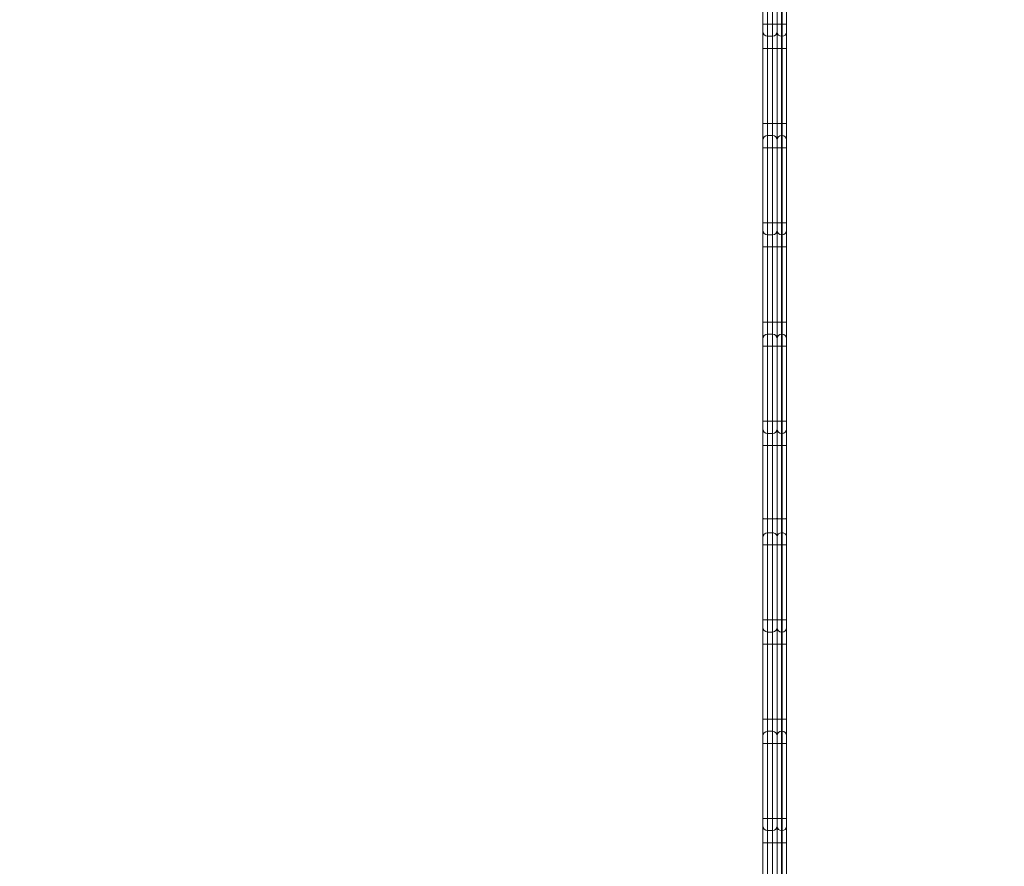
# Model space of a CAD drawing. Units: millimetres. Extents: x 145 to 385, y 13 to 366.
# Drawn here: x 304 to 345, y 121 to 156 of the extents above; entities that cross this region are included whole.
import ezdxf

# ---------------------------------------------------------------- set-up
doc = ezdxf.new("R2010")
doc.units = ezdxf.units.MM
doc.styles.add('SLDTEXTSTYLE0', font='TXT', dxfattribs={"width": 0.663})
doc.dimstyles.new('SLDDIMSTYLE1', dxfattribs={"dimtxt": 8.601025, "dimasz": 8, "dimexe": 0, "dimexo": 0.0625, "dimgap": 2.150256, "dimtad": 0, "dimlfac": 40, "dimrnd": 1e-09, "dimzin": 12, "dimdsep": 46, "dimtxsty": 'SLDTEXTSTYLE0', "dimsah": 1, "dimcen": 0.09, "dimadec": 0, "dimazin": 0, "dimtfac": 1, "dimtofl": 0, "dimtmove": 0, "dimatfit": 3, "dimfxl": 0, "dimfrac": 2, "dimtolj": 1, "dimtzin": 12, "dimarcsym": 0})

# ---------------------------------------------------------------- blocks, each defined once
blk = doc.blocks.new('*D4')
at = {"color": 7, "linetype": 'Continuous', "lineweight": 0}
for p, q in [((185.251, 249.927), (149.751, 249.927)), ((150.751, 249.927), (150.751, 160.056)), ((150.751, 41.611), (150.751, 131.483)), ((324.751, 41.611), (149.751, 41.611))]:
    blk.add_line(p, q, dxfattribs=at)
for points in [[(150.751, 249.927), (149.251, 241.927), (152.251, 241.927)], [(150.751, 41.611), (152.251, 49.611), (149.251, 49.611)]]:
    blk.add_solid(points, dxfattribs=at)
at = {"color": 7, "linetype": 'Continuous', "lineweight": 0, "insert": (145.51, 133.07), "char_height": 9.525, "attachment_point": 1, "rotation": 90, "style": 'SLDTEXTSTYLE0'}
blk.add_mtext('8350', dxfattribs=at)
blk = doc.blocks.new('*D5')
at = {"color": 7, "linetype": 'Continuous', "lineweight": 0}
for p, q in [((337.383, 189.785), (361.59, 189.785)), ((360.59, 189.785), (360.59, 153.798)), ((360.59, 89.237), (360.59, 125.225)), ((269.883, 89.237), (361.59, 89.237))]:
    blk.add_line(p, q, dxfattribs=at)
for points in [[(360.59, 189.785), (359.09, 181.785), (362.09, 181.785)], [(360.59, 89.237), (362.09, 97.237), (359.09, 97.237)]]:
    blk.add_solid(points, dxfattribs=at)
at = {"color": 7, "linetype": 'Continuous', "lineweight": 0, "insert": (355.349, 126.812), "char_height": 9.525, "attachment_point": 1, "rotation": 90, "style": 'SLDTEXTSTYLE0'}
blk.add_mtext('4050', dxfattribs=at)
blk = doc.blocks.new('*D6')
at = {"color": 7, "linetype": 'Continuous', "lineweight": 0}
for p, q in [((236.977, 122.144), (236.977, 216.753)), ((337.525, 189.643), (337.525, 216.753)), ((236.977, 215.753), (272.964, 215.753)), ((337.525, 215.753), (301.537, 215.753))]:
    blk.add_line(p, q, dxfattribs=at)
for points in [[(236.977, 215.753), (244.977, 214.253), (244.977, 217.253)], [(337.525, 215.753), (329.525, 217.253), (329.525, 214.253)]]:
    blk.add_solid(points, dxfattribs=at)
at = {"color": 7, "linetype": 'Continuous', "lineweight": 0, "insert": (274.552, 220.994), "char_height": 9.525, "attachment_point": 1, "style": 'SLDTEXTSTYLE0'}
blk.add_mtext('4050', dxfattribs=at)

msp = doc.modelspace()

# ---------------------------------------------------------------- linework, layer by layer
at = {"color": 7, "linetype": 'Continuous', "lineweight": 15}
for p, q in [((334.75088, 156.1702), (334.75088, 158.37441)), ((335.35088, 156.1702), (335.35088, 158.34015)), ((335.72588, 158.11185), (335.72588, 156.1702)), ((334.95088, 156.1702), (334.75088, 156.1702)), ((334.75088, 155.8702), (334.75088, 156.1702)), ((334.95088, 156.1702), (335.15088, 156.1702)), ((334.95088, 156.1702), (334.95088, 155.6702)), ((335.35088, 156.1702), (335.15088, 156.1702)), ((335.15088, 155.6702), (335.15088, 156.1702)), ((335.52588, 156.1702), (335.35088, 156.1702)), ((335.35088, 155.8452), (335.35088, 156.1702)), ((335.52588, 156.1702), (335.55088, 156.1702)), ((335.52588, 156.1702), (335.52588, 155.6702)), ((335.72588, 156.1702), (335.55088, 156.1702)), ((335.55088, 155.6702), (335.55088, 156.1702)), ((335.72588, 156.1702), (335.72588, 155.8452)), ((334.75088, 155.1702), (334.75088, 155.8702)), ((335.35088, 155.1702), (335.35088, 155.8452)), ((335.72588, 155.8452), (335.72588, 155.1702)), ((334.95088, 155.6702), (335.15088, 155.6702)), ((334.95088, 155.6702), (334.95088, 155.1702)), ((335.15088, 155.1702), (335.15088, 155.6702)), ((335.52588, 155.6702), (335.55088, 155.6702)), ((335.52588, 155.6702), (335.52588, 155.1702)), ((335.55088, 155.1702), (335.55088, 155.6702)), ((334.95088, 155.1702), (334.75088, 155.1702)), ((334.75088, 152.07929), (334.75088, 155.1702)), ((334.95088, 155.1702), (335.15088, 155.1702)), ((334.95088, 155.1702), (334.95088, 152.07929)), ((335.35088, 155.1702), (335.15088, 155.1702)), ((335.15088, 152.07929), (335.15088, 155.1702)), ((335.52588, 155.1702), (335.35088, 155.1702)), ((335.35088, 152.07929), (335.35088, 155.1702)), ((335.52588, 155.1702), (335.55088, 155.1702)), ((335.52588, 155.1702), (335.52588, 152.07929)), ((335.72588, 155.1702), (335.55088, 155.1702)), ((335.55088, 152.07929), (335.55088, 155.1702)), ((335.72588, 155.1702), (335.72588, 152.07929)), ((334.95088, 152.07929), (334.75088, 152.07929)), ((334.75088, 151.37929), (334.75088, 152.07929)), ((334.95088, 152.07929), (334.95088, 151.57929)), ((334.95088, 152.07929), (335.15088, 152.07929)), ((335.15088, 151.57929), (335.15088, 152.07929)), ((335.35088, 152.07929), (335.15088, 152.07929)), ((335.52588, 152.07929), (335.35088, 152.07929)), ((335.35088, 151.40429), (335.35088, 152.07929)), ((335.52588, 152.07929), (335.52588, 151.57929)), ((335.52588, 152.07929), (335.55088, 152.07929)), ((335.55088, 151.57929), (335.55088, 152.07929)), ((335.72588, 152.07929), (335.55088, 152.07929)), ((335.72588, 152.07929), (335.72588, 151.40429)), ((334.75088, 151.07929), (334.75088, 151.37929)), ((334.95088, 151.57929), (334.95088, 151.07929)), ((334.95088, 151.57929), (335.15088, 151.57929)), ((335.15088, 151.07929), (335.15088, 151.57929)), ((335.35088, 151.07929), (335.35088, 151.40429)), ((335.52588, 151.57929), (335.52588, 151.07929)), ((335.52588, 151.57929), (335.55088, 151.57929)), ((335.55088, 151.07929), (335.55088, 151.57929)), ((335.72588, 151.40429), (335.72588, 151.07929)), ((334.95088, 151.07929), (334.75088, 151.07929)), ((334.75088, 147.98838), (334.75088, 151.07929)), ((334.95088, 151.07929), (335.15088, 151.07929)), ((334.95088, 151.07929), (334.95088, 147.98838)), ((335.35088, 151.07929), (335.15088, 151.07929)), ((335.15088, 147.98838), (335.15088, 151.07929)), ((335.52588, 151.07929), (335.35088, 151.07929)), ((335.35088, 147.98838), (335.35088, 151.07929)), ((335.52588, 151.07929), (335.55088, 151.07929)), ((335.52588, 151.07929), (335.52588, 147.98838)), ((335.72588, 151.07929), (335.55088, 151.07929)), ((335.55088, 147.98838), (335.55088, 151.07929)), ((335.72588, 151.07929), (335.72588, 147.98838)), ((334.95088, 147.98838), (334.75088, 147.98838)), ((334.75088, 147.68838), (334.75088, 147.98838)), ((334.75088, 146.98838), (334.75088, 147.68838)), ((334.95088, 147.98838), (335.15088, 147.98838)), ((334.95088, 147.98838), (334.95088, 147.48838)), ((335.35088, 147.98838), (335.15088, 147.98838)), ((335.15088, 147.48838), (335.15088, 147.98838)), ((335.52588, 147.98838), (335.35088, 147.98838)), ((335.35088, 147.66338), (335.35088, 147.98838)), ((335.35088, 146.98838), (335.35088, 147.66338)), ((335.52588, 147.98838), (335.55088, 147.98838)), ((335.52588, 147.98838), (335.52588, 147.48838)), ((335.72588, 147.98838), (335.55088, 147.98838)), ((335.55088, 147.48838), (335.55088, 147.98838)), ((335.72588, 147.98838), (335.72588, 147.66338)), ((335.72588, 147.66338), (335.72588, 146.98838)), ((334.95088, 147.48838), (335.15088, 147.48838)), ((334.95088, 147.48838), (334.95088, 146.98838)), ((335.15088, 146.98838), (335.15088, 147.48838)), ((335.52588, 147.48838), (335.55088, 147.48838)), ((335.52588, 147.48838), (335.52588, 146.98838)), ((335.55088, 146.98838), (335.55088, 147.48838)), ((334.95088, 146.98838), (334.75088, 146.98838)), ((334.75088, 143.89748), (334.75088, 146.98838)), ((334.95088, 146.98838), (335.15088, 146.98838)), ((334.95088, 146.98838), (334.95088, 143.89748)), ((335.35088, 146.98838), (335.15088, 146.98838)), ((335.15088, 143.89748), (335.15088, 146.98838)), ((335.52588, 146.98838), (335.35088, 146.98838)), ((335.35088, 143.89748), (335.35088, 146.98838)), ((335.52588, 146.98838), (335.55088, 146.98838)), ((335.52588, 146.98838), (335.52588, 143.89748)), ((335.72588, 146.98838), (335.55088, 146.98838)), ((335.55088, 143.89748), (335.55088, 146.98838)), ((335.72588, 146.98838), (335.72588, 143.89748)), ((334.95088, 143.89748), (334.75088, 143.89748)), ((334.75088, 143.19747), (334.75088, 143.89748)), ((334.95088, 143.89748), (334.95088, 143.39748)), ((334.95088, 143.89748), (335.15088, 143.89748)), ((335.15088, 143.39748), (335.15088, 143.89748)), ((335.35088, 143.89748), (335.15088, 143.89748)), ((335.52588, 143.89748), (335.35088, 143.89748)), ((335.35088, 143.22247), (335.35088, 143.89748)), ((335.52588, 143.89748), (335.52588, 143.39748)), ((335.52588, 143.89748), (335.55088, 143.89748)), ((335.55088, 143.39748), (335.55088, 143.89748)), ((335.72588, 143.89748), (335.55088, 143.89748)), ((335.72588, 143.89748), (335.72588, 143.22247)), ((334.75088, 142.89945), (334.75088, 143.19747)), ((334.95088, 143.39748), (334.95088, 142.90003)), ((334.95088, 143.39748), (335.15088, 143.39748)), ((335.15088, 142.90003), (335.15088, 143.39748)), ((335.35088, 142.89953), (335.35088, 143.22247)), ((335.52588, 143.39748), (335.52588, 142.90003)), ((335.52588, 143.39748), (335.55088, 143.39748)), ((335.55088, 142.90003), (335.55088, 143.39748)), ((335.72588, 143.22247), (335.72588, 142.89953)), ((334.75088, 139.80656), (334.75088, 142.89945)), ((334.95088, 142.90003), (335.15088, 142.90003)), ((334.95088, 142.90003), (334.95088, 139.80656)), ((335.15088, 139.80656), (335.15088, 142.90003)), ((335.35088, 139.80656), (335.35088, 142.89953)), ((335.52588, 142.90003), (335.55088, 142.90003)), ((335.52588, 142.90003), (335.52588, 139.80656)), ((335.55088, 139.80656), (335.55088, 142.90003)), ((335.72588, 142.89953), (335.72588, 139.80656)), ((334.95088, 139.80656), (334.75088, 139.80656)), ((334.75088, 139.50656), (334.75088, 139.80656)), ((334.75088, 138.80657), (334.75088, 139.50656)), ((334.95088, 139.80656), (335.15088, 139.80656)), ((334.95088, 139.80656), (334.95088, 139.30657)), ((335.35088, 139.80656), (335.15088, 139.80656)), ((335.15088, 139.30657), (335.15088, 139.80656)), ((335.52588, 139.80656), (335.35088, 139.80656)), ((335.35088, 139.48156), (335.35088, 139.80656)), ((335.52588, 139.80656), (335.55088, 139.80656)), ((335.52588, 139.80656), (335.52588, 139.30657)), ((335.72588, 139.80656), (335.55088, 139.80656)), ((335.55088, 139.30657), (335.55088, 139.80656)), ((335.72588, 139.80656), (335.72588, 139.48156)), ((334.95088, 139.30657), (335.15088, 139.30657)), ((334.95088, 139.30657), (334.95088, 138.80657)), ((335.15088, 138.80657), (335.15088, 139.30657)), ((335.35088, 138.80657), (335.35088, 139.48156)), ((335.52588, 139.30657), (335.55088, 139.30657)), ((335.52588, 139.30657), (335.52588, 138.80657)), ((335.55088, 138.80657), (335.55088, 139.30657)), ((335.72588, 139.48156), (335.72588, 138.80657)), ((334.95088, 138.80657), (334.75088, 138.80657)), ((334.75088, 135.80062), (334.75088, 138.80657)), ((334.95088, 138.80657), (335.15088, 138.80657)), ((334.95088, 138.80657), (334.95088, 135.78741)), ((335.35088, 138.80657), (335.15088, 138.80657)), ((335.15088, 135.78741), (335.15088, 138.80657)), ((335.52588, 138.80657), (335.35088, 138.80657)), ((335.35088, 135.79908), (335.35088, 138.80657)), ((335.52588, 138.80657), (335.55088, 138.80657)), ((335.52588, 138.80657), (335.52588, 135.78741)), ((335.72588, 138.80657), (335.55088, 138.80657)), ((335.55088, 135.78741), (335.55088, 138.80657)), ((335.72588, 138.80657), (335.72588, 135.79908)), ((334.75088, 135.01566), (334.75088, 135.80062)), ((334.95088, 135.78741), (335.15088, 135.78741)), ((335.35088, 135.04065), (335.35088, 135.79908)), ((335.52588, 135.78741), (335.55088, 135.78741)), ((335.72588, 135.79908), (335.72588, 135.04065)), ((334.95088, 135.21565), (334.95088, 134.71821)), ((334.95088, 135.21565), (335.15088, 135.21565)), ((335.15088, 134.71821), (335.15088, 135.21565)), ((335.35088, 134.71771), (335.35088, 135.04065)), ((335.52588, 135.21565), (335.52588, 134.71821)), ((335.52588, 135.21565), (335.55088, 135.21565)), ((335.55088, 134.71821), (335.55088, 135.21565)), ((335.72588, 135.04065), (335.72588, 134.71771)), ((334.75088, 134.71763), (334.75088, 135.01566)), ((334.75088, 131.62475), (334.75088, 134.71763)), ((334.95088, 134.71821), (335.15088, 134.71821)), ((334.95088, 134.71821), (334.95088, 131.62475)), ((335.15088, 131.62475), (335.15088, 134.71821)), ((335.35088, 131.62475), (335.35088, 134.71771)), ((335.52588, 134.71821), (335.52588, 131.62475)), ((335.52588, 134.71821), (335.55088, 134.71821)), ((335.55088, 131.62475), (335.55088, 134.71821)), ((335.72588, 134.71771), (335.72588, 131.62475)), ((334.75088, 131.62475), (334.95088, 131.62475)), ((334.75088, 131.32475), (334.75088, 131.62475)), ((334.95088, 131.62475), (335.15088, 131.62475)), ((334.95088, 131.62475), (334.95088, 131.12475)), ((335.15088, 131.62475), (335.35088, 131.62475)), ((335.15088, 131.12475), (335.15088, 131.62475)), ((335.35088, 131.62475), (335.52588, 131.62475)), ((335.35088, 131.29975), (335.35088, 131.62475)), ((335.52588, 131.62475), (335.55088, 131.62475)), ((335.52588, 131.62475), (335.52588, 131.12475)), ((335.55088, 131.62475), (335.72588, 131.62475)), ((335.55088, 131.12475), (335.55088, 131.62475)), ((335.72588, 131.62475), (335.72588, 131.29975)), ((334.75088, 130.62475), (334.75088, 131.32475)), ((334.95088, 131.12475), (335.15088, 131.12475)), ((334.95088, 131.12475), (334.95088, 130.62475)), ((335.15088, 130.62475), (335.15088, 131.12475)), ((335.35088, 130.62475), (335.35088, 131.29975)), ((335.52588, 131.12475), (335.55088, 131.12475)), ((335.52588, 131.12475), (335.52588, 130.62475)), ((335.55088, 130.62475), (335.55088, 131.12475)), ((335.72588, 131.29975), (335.72588, 130.62475)), ((334.75088, 130.62475), (334.95088, 130.62475)), ((334.75088, 127.53384), (334.75088, 130.62475)), ((334.95088, 130.62475), (335.15088, 130.62475)), ((334.95088, 130.62475), (334.95088, 127.53384)), ((335.15088, 130.62475), (335.35088, 130.62475)), ((335.15088, 127.53384), (335.15088, 130.62475)), ((335.35088, 130.62475), (335.52588, 130.62475)), ((335.35088, 127.53384), (335.35088, 130.62475)), ((335.52588, 130.62475), (335.55088, 130.62475)), ((335.52588, 130.62475), (335.52588, 127.53384)), ((335.55088, 130.62475), (335.72588, 130.62475)), ((335.55088, 127.53384), (335.55088, 130.62475)), ((335.72588, 130.62475), (335.72588, 127.53384)), ((334.75088, 127.53384), (334.95088, 127.53384)), ((334.75088, 126.83384), (334.75088, 127.53384)), ((334.95088, 127.53384), (334.95088, 127.03384)), ((334.95088, 127.53384), (335.15088, 127.53384)), ((335.15088, 127.03384), (335.15088, 127.53384)), ((335.15088, 127.53384), (335.35088, 127.53384)), ((335.35088, 127.53384), (335.52588, 127.53384)), ((335.35088, 126.85884), (335.35088, 127.53384)), ((335.52588, 127.53384), (335.52588, 127.03384)), ((335.52588, 127.53384), (335.55088, 127.53384)), ((335.55088, 127.03384), (335.55088, 127.53384)), ((335.55088, 127.53384), (335.72588, 127.53384)), ((335.72588, 127.53384), (335.72588, 126.85884)), ((334.95088, 127.03384), (334.95088, 126.53384)), ((334.95088, 127.03384), (335.15088, 127.03384)), ((335.15088, 126.53384), (335.15088, 127.03384)), ((335.52588, 127.03384), (335.52588, 126.53384)), ((335.52588, 127.03384), (335.55088, 127.03384)), ((335.55088, 126.53384), (335.55088, 127.03384)), ((334.75088, 126.53384), (334.75088, 126.83384)), ((334.75088, 126.53384), (334.95088, 126.53384)), ((334.75088, 123.44293), (334.75088, 126.53384)), ((334.95088, 126.53384), (335.15088, 126.53384)), ((334.95088, 126.53384), (334.95088, 123.44293)), ((335.15088, 126.53384), (335.35088, 126.53384)), ((335.15088, 123.44293), (335.15088, 126.53384)), ((335.35088, 126.53384), (335.35088, 126.85884)), ((335.35088, 126.53384), (335.52588, 126.53384)), ((335.35088, 123.44293), (335.35088, 126.53384)), ((335.52588, 126.53384), (335.55088, 126.53384)), ((335.52588, 126.53384), (335.52588, 123.44293)), ((335.55088, 126.53384), (335.72588, 126.53384)), ((335.55088, 123.44293), (335.55088, 126.53384)), ((335.72588, 126.85884), (335.72588, 126.53384)), ((335.72588, 126.53384), (335.72588, 123.44293)), ((334.75088, 123.44293), (334.95088, 123.44293)), ((334.75088, 123.14293), (334.75088, 123.44293)), ((334.95088, 123.44293), (335.15088, 123.44293)), ((334.95088, 123.44293), (334.95088, 122.94293)), ((335.15088, 123.44293), (335.35088, 123.44293)), ((335.15088, 122.94293), (335.15088, 123.44293)), ((335.35088, 123.44293), (335.52588, 123.44293)), ((335.35088, 123.11793), (335.35088, 123.44293)), ((335.52588, 123.44293), (335.55088, 123.44293)), ((335.52588, 123.44293), (335.52588, 122.94293)), ((335.55088, 123.44293), (335.72588, 123.44293)), ((335.55088, 122.94293), (335.55088, 123.44293)), ((335.72588, 123.44293), (335.72588, 123.11793)), ((334.75088, 122.44293), (334.75088, 123.14293)), ((334.95088, 122.94293), (335.15088, 122.94293)), ((334.95088, 122.94293), (334.95088, 122.44293)), ((335.15088, 122.44293), (335.15088, 122.94293)), ((335.35088, 122.44293), (335.35088, 123.11793)), ((335.52588, 122.94293), (335.55088, 122.94293)), ((335.52588, 122.94293), (335.52588, 122.44293)), ((335.55088, 122.44293), (335.55088, 122.94293)), ((335.72588, 123.11793), (335.72588, 122.44293)), ((334.75088, 122.44293), (334.95088, 122.44293)), ((334.75088, 119.35202), (334.75088, 122.44293)), ((334.95088, 122.44293), (335.15088, 122.44293)), ((334.95088, 122.44293), (334.95088, 119.35202)), ((335.15088, 122.44293), (335.35088, 122.44293)), ((335.15088, 119.35202), (335.15088, 122.44293)), ((335.35088, 122.44293), (335.52588, 122.44293)), ((335.35088, 119.35202), (335.35088, 122.44293)), ((335.52588, 122.44293), (335.55088, 122.44293)), ((335.52588, 122.44293), (335.52588, 119.35202)), ((335.55088, 122.44293), (335.72588, 122.44293)), ((335.55088, 119.35202), (335.55088, 122.44293)), ((335.72588, 122.44293), (335.72588, 119.35202))]:
    msp.add_line(p, q, dxfattribs=at)
at = {"color": 8, "linetype": 'Continuous', "lineweight": 15}
for p, q in [((334.95088, 158.32915), (334.95088, 156.1702)), ((335.15088, 156.1702), (335.15088, 158.28469)), ((335.52588, 158.31185), (335.52588, 156.1702)), ((335.55088, 156.1702), (335.55088, 158.28684)), ((334.95088, 135.78741), (334.95088, 135.21565)), ((335.15088, 135.21565), (335.15088, 135.78741)), ((335.52588, 135.78741), (335.52588, 135.21565)), ((335.55088, 135.21565), (335.55088, 135.78741))]:
    msp.add_line(p, q, dxfattribs=at)
at = {"color": 7, "linetype": 'Continuous', "lineweight": 15}
for centre, radius, start, end in [((334.95088, 155.8702), 0.2, 180, 270), ((335.15088, 155.8702), 0.2, 270, 0), ((335.52588, 155.8452), 0.175, 180, 270), ((335.55088, 155.8452), 0.175, 270, 0), ((334.95088, 151.37929), 0.2, 90, 180), ((335.15088, 151.37929), 0.2, 0, 90), ((335.52588, 151.40429), 0.175, 90, 180), ((335.55088, 151.40429), 0.175, 0, 90), ((334.95088, 147.68838), 0.2, 180, 270), ((335.15088, 147.68838), 0.2, 270, 0), ((335.52588, 147.66338), 0.175, 180, 270), ((335.55088, 147.66338), 0.175, 270, 0), ((334.95088, 143.19747), 0.2, 90, 179.970132), ((335.15088, 143.19747), 0.2, 0, 90), ((335.52588, 143.22247), 0.175, 90, 179.970132), ((335.55088, 143.22247), 0.175, 0, 90), ((334.95088, 139.50656), 0.2, 180, 270), ((335.15088, 139.50656), 0.2, 270, 0), ((335.52588, 139.48156), 0.175, 180, 270), ((335.55088, 139.48156), 0.175, 270, 0), ((334.95088, 135.01566), 0.2, 90, 180), ((335.15088, 135.01566), 0.2, 359.970132, 90), ((335.52588, 135.04066), 0.175, 90, 180), ((335.55088, 135.04066), 0.175, 359.970132, 90), ((334.95088, 131.32475), 0.2, 180, 270), ((335.15088, 131.32475), 0.2, 270, 0), ((335.52588, 131.29975), 0.175, 180, 270), ((335.55088, 131.29975), 0.175, 270, 0), ((334.95088, 126.83384), 0.2, 90, 180), ((335.15088, 126.83384), 0.2, 0, 90), ((335.52588, 126.85884), 0.175, 90, 180), ((335.55088, 126.85884), 0.175, 0, 90), ((334.95088, 123.14293), 0.2, 180, 270), ((335.15088, 123.14293), 0.2, 270, 0), ((335.52588, 123.11793), 0.175, 180, 270), ((335.55088, 123.11793), 0.175, 270, 0)]:
    msp.add_arc(centre, radius, start, end, dxfattribs=at)
for points, knots in [([(334.95088, 142.90003), (334.92839, 142.90002), (334.88341, 142.90001), (334.82355, 142.89993), (334.77803, 142.89977), (334.75574, 142.89963), (334.75103, 142.8995), (334.7509, 142.89946), (334.75088, 142.89945)], [0, 0, 0, 0, 0.21467267, 0.42934457, 0.64401763, 0.85869012, 0.98238767, 1, 1, 1, 1]), ([(335.35088, 142.89945), (335.35087, 142.89946), (335.35073, 142.8995), (335.34602, 142.89963), (335.32373, 142.89977), (335.27821, 142.89993), (335.21835, 142.90001), (335.17337, 142.90002), (335.15088, 142.90003)], [0, 0, 0, 0, 0.01761233, 0.14130984, 0.35598228, 0.5706545, 0.78532738, 1, 1, 1, 1]), ([(335.52588, 142.90003), (335.5062, 142.90002), (335.46685, 142.90002), (335.41447, 142.89993), (335.37464, 142.89981), (335.35519, 142.89968), (335.35102, 142.89958), (335.3509, 142.89954), (335.35088, 142.89953)], [0, 0, 0, 0, 0.21467092, 0.42934175, 0.6440138, 0.8586864, 0.98079422, 1, 1, 1, 1]), ([(335.72588, 142.89953), (335.72586, 142.89954), (335.72574, 142.89958), (335.72157, 142.89968), (335.70213, 142.89981), (335.66229, 142.89993), (335.60992, 142.90002), (335.57056, 142.90002), (335.55088, 142.90003)], [0, 0, 0, 0, 0.01920578, 0.1413136, 0.3559862, 0.57065825, 0.78532908, 1, 1, 1, 1]), ([(334.75088, 135.80062), (334.75088, 135.80059), (334.75091, 135.79962), (334.75522, 135.79742), (334.77825, 135.79375), (334.82377, 135.79033), (334.88354, 135.78788), (334.92843, 135.78756), (334.95088, 135.78741)], [0, 0, 0, 0, 0.00410118, 0.14271636, 0.35754592, 0.57187782, 0.78593422, 1, 1, 1, 1]), ([(335.15088, 135.78741), (335.17333, 135.78756), (335.21823, 135.78788), (335.278, 135.79033), (335.32352, 135.79375), (335.34654, 135.79742), (335.35085, 135.79962), (335.35088, 135.80059), (335.35088, 135.80062)], [0, 0, 0, 0, 0.21406578, 0.42812218, 0.64245408, 0.85728364, 0.99589882, 1, 1, 1, 1]), ([(335.35088, 135.79908), (335.35088, 135.79906), (335.35091, 135.79821), (335.35469, 135.79622), (335.37483, 135.79299), (335.41466, 135.78996), (335.46696, 135.78782), (335.50624, 135.78754), (335.52588, 135.78741)], [0, 0, 0, 0, 0.004340921, 0.142749229, 0.357570887, 0.571893261, 0.785942085, 1, 1, 1, 1]), ([(335.55088, 135.78741), (335.57052, 135.78754), (335.60981, 135.78782), (335.6621, 135.78996), (335.70194, 135.79299), (335.72207, 135.79622), (335.72585, 135.79821), (335.72588, 135.79906), (335.72588, 135.79908)], [0, 0, 0, 0, 0.214058, 0.4281069, 0.64242846, 0.85725072, 0.99565908, 1, 1, 1, 1]), ([(334.75088, 134.71763), (334.7509, 134.71764), (334.75103, 134.71769), (334.75574, 134.7178), (334.77803, 134.71797), (334.82355, 134.7181), (334.88341, 134.7182), (334.92839, 134.7182), (334.95088, 134.71821)], [0, 0, 0, 0, 0.01761233, 0.14130982, 0.35598237, 0.5706554, 0.78532733, 1, 1, 1, 1]), ([(335.15088, 134.71821), (335.17337, 134.7182), (335.21835, 134.7182), (335.27821, 134.7181), (335.32373, 134.71797), (335.34602, 134.7178), (335.35073, 134.71769), (335.35087, 134.71764), (335.35088, 134.71763)], [0, 0, 0, 0, 0.21467262, 0.42934553, 0.64401772, 0.85869021, 0.98238767, 1, 1, 1, 1]), ([(335.35088, 134.71771), (335.3509, 134.71772), (335.35102, 134.71776), (335.35519, 134.71785), (335.37464, 134.718), (335.41447, 134.71812), (335.46685, 134.71819), (335.5062, 134.7182), (335.52588, 134.71821)], [0, 0, 0, 0, 0.01920578, 0.1413136, 0.35598625, 0.57065829, 0.78532909, 1, 1, 1, 1]), ([(335.55088, 134.71821), (335.57056, 134.7182), (335.60992, 134.71819), (335.66229, 134.71812), (335.70213, 134.718), (335.72157, 134.71785), (335.72574, 134.71776), (335.72586, 134.71772), (335.72588, 134.71771)], [0, 0, 0, 0, 0.21467091, 0.42934171, 0.64401375, 0.8586864, 0.98079422, 1, 1, 1, 1])]:
    msp.add_open_spline(points, degree=3, knots=knots, dxfattribs=at)

# ---------------------------------------------------------------- dimensions: what is measured, and where the dimension line sits
at = {"color": 7, "linetype": 'Continuous', "lineweight": 0}
for base, p1, p2, picture, middle in [((150.75088, 249.92717), (324.75088, 41.61111), (185.25088, 249.92717), '*D4', (150.75088, 145.76914)), ((360.58981, 189.78492), (269.88327, 89.2373), (337.38327, 189.78492), '*D5', (360.58981, 139.51111))]:
    dim = msp.add_linear_dim(base=base, p1=p1, p2=p2, angle=90, dimstyle='SLDDIMSTYLE1', dxfattribs=at)
    dim.commit()
    dim.dimension.update_dxf_attribs({"geometry": picture, "text_midpoint": middle, "dimtype": 160})
dim = msp.add_linear_dim(base=(236.97704, 215.7531), p1=(337.52469, 189.6435), p2=(236.97704, 122.14353), dimstyle='SLDDIMSTYLE1', dxfattribs=at)
dim.commit()
dim.dimension.update_dxf_attribs({"geometry": '*D6', "text_midpoint": (287.25086, 215.7531), "dimtype": 160})

doc.saveas('drawing.dxf')
